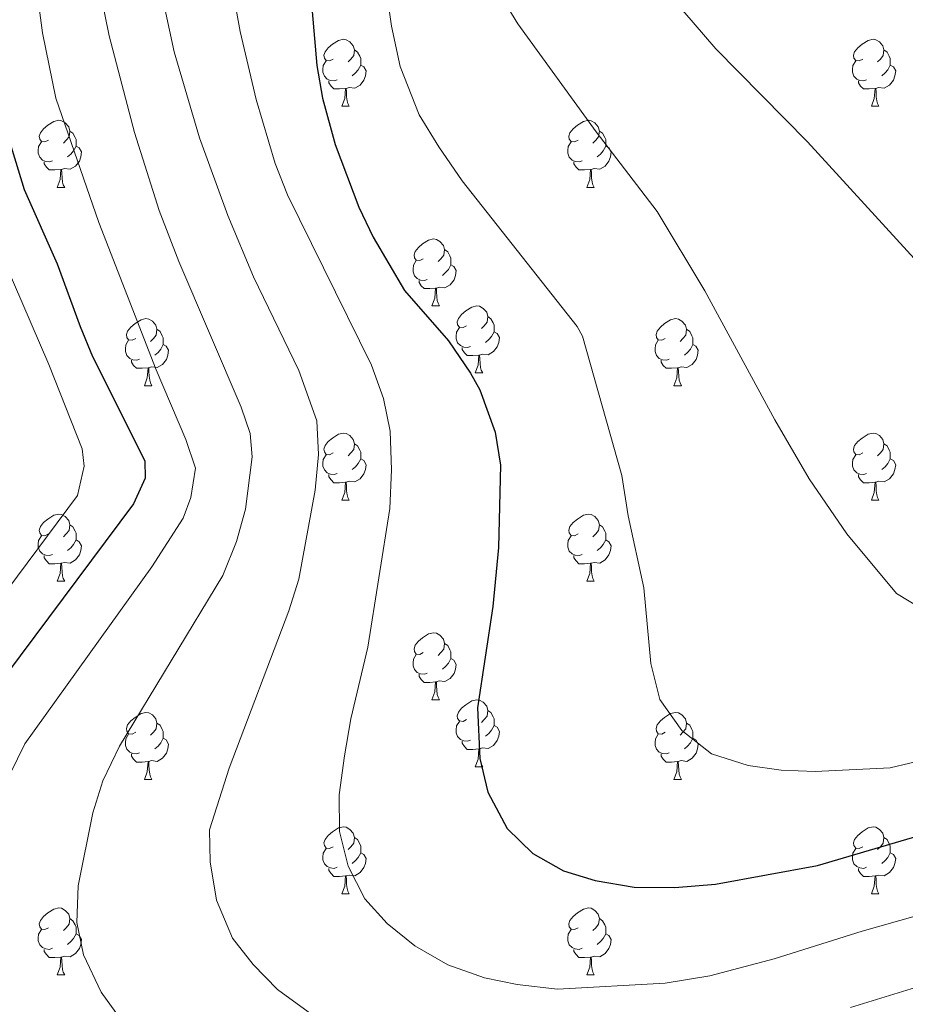
# Model space of a CAD drawing. Units: metres. Extents: x 644292 to 648809, y 725124 to 728188.
# Drawn here: x 645847 to 645980, y 727270 to 727418 of the extents above; entities that cross this region are included whole.
import ezdxf

# ---------------------------------------------------------------- set-up
doc = ezdxf.new("R2010")
doc.units = ezdxf.units.M
doc.header["$MEASUREMENT"] = 0
for name, color, linetype, lineweight in [('Carátula', 7, 'Continuous', 5), ('Elementos auxiliares', 7, 'Continuous', 5), ('Entidades rústicas y varios', 7, 'Continuous', 5), ('Relieve y altimetría', 7, 'Continuous', 5)]:
    doc.layers.add(name, color=color, linetype=linetype, lineweight=lineweight)

msp = doc.modelspace()

# ---------------------------------------------------------------- linework, layer by layer
at = {"layer": 'Carátula', "color": 7, "linetype": 'Continuous', "lineweight": 5}
msp.add_3dface([(644355.25, 725123.8), (648809.25, 725218.3600000001), (648746.2, 728187.71), (644292.21, 728093.1499999999)], dxfattribs=at)
at = {"layer": 'Elementos auxiliares', "color": 250, "linetype": 'Continuous', "lineweight": 5}
msp.add_3dface([(645224.02, 725536.1699999999), (645175.5, 727849.46), (648589.0800000001, 727922), (648638.73, 725608.6699999999)], dxfattribs=at)
at = {"layer": 'Entidades rústicas y varios', "color": 92, "linetype": 'Continuous', "lineweight": 5}
for p, q in [((645895.27, 727404.99), (645896.3899999999, 727404.99)), ((645974.6000000001, 727404.99), (645975.72, 727404.99)), ((645852.6300000001, 727392.8500000001), (645853.76, 727392.8500000001)), ((645931.96, 727392.8500000001), (645933.0900000001, 727392.8500000001)), ((645908.77, 727375.0800000001), (645909.8999999999, 727375.0800000001)), ((645915.25, 727365.05), (645916.3700000001, 727365.05)), ((645865.69, 727363.1400000001), (645866.8200000001, 727363.1400000001)), ((645945.02, 727363.1400000001), (645946.1499999999, 727363.1400000001)), ((645895.27, 727346), (645896.3899999999, 727346)), ((645974.6000000001, 727346), (645975.72, 727346)), ((645852.6300000001, 727333.8600000001), (645853.76, 727333.8600000001)), ((645931.96, 727333.8600000001), (645933.0900000001, 727333.8600000001)), ((645908.77, 727316.0900000001), (645909.8999999999, 727316.0900000001)), ((645915.25, 727306.05), (645916.3700000001, 727306.05)), ((645865.69, 727304.1499999999), (645866.8200000001, 727304.1499999999)), ((645945.02, 727304.1499999999), (645946.1499999999, 727304.1499999999)), ((645895.27, 727287.01), (645896.3899999999, 727287.01)), ((645974.6000000001, 727287.01), (645975.72, 727287.01)), ((645852.6300000001, 727274.8700000001), (645853.76, 727274.8700000001)), ((645931.96, 727274.8700000001), (645933.0900000001, 727274.8700000001))]:
    msp.add_line(p, q, dxfattribs=at)
at = {"layer": 'Entidades rústicas y varios', "color": 92, "linetype": 'Continuous', "lineweight": 5, "flags": 128}
for points in [[(645893.97, 727412.05), (645893.44, 727411.79), (645892.9099999999, 727411.8400000001), (645892.6499999999, 727412.21), (645892.5900000001, 727412.6400000001), (645892.75, 727413.1599999999), (645893.23, 727413.75), (645893.8700000001, 727414.28), (645894.77, 727414.8700000001), (645895.51, 727415.03), (645895.9299999999, 727414.97), (645896.47, 727414.6599999999), (645896.99, 727414.0700000001), (645897.1499999999, 727413.4299999999), (645897.05, 727412.5800000001), (645896.6200000001, 727412.05), (645896.2, 727411.6300000001)], [(645973.3, 727412.05), (645972.77, 727411.79), (645972.24, 727411.8400000001), (645971.97, 727412.21), (645971.9199999999, 727412.6400000001), (645972.0800000001, 727413.1599999999), (645972.56, 727413.75), (645973.19, 727414.28), (645974.0900000001, 727414.8700000001), (645974.8400000001, 727415.03), (645975.26, 727414.97), (645975.79, 727414.6599999999), (645976.3200000001, 727414.0700000001), (645976.48, 727413.4299999999), (645976.3700000001, 727412.5800000001), (645975.95, 727412.05), (645975.53, 727411.6300000001)], [(645897.1499999999, 727413.4299999999), (645897.6300000001, 727413.1200000001), (645897.95, 727412.48), (645898.1100000001, 727412.1599999999), (645898.1100000001, 727411.5800000001), (645898.1100000001, 727411.1499999999), (645897.73, 727410.46), (645897.31, 727409.98), (645896.8300000001, 727409.56)], [(645976.48, 727413.4299999999), (645976.96, 727413.1200000001), (645977.27, 727412.48), (645977.4299999999, 727412.1599999999), (645977.4299999999, 727411.5800000001), (645977.4299999999, 727411.1499999999), (645977.06, 727410.46), (645976.6399999999, 727409.98), (645976.1599999999, 727409.56)], [(645894.55, 727408.97), (645894.1300000001, 727408.81), (645893.55, 727408.8700000001), (645893.0700000001, 727409.0800000001), (645892.6499999999, 727409.51), (645892.4299999999, 727410.0900000001), (645892.4299999999, 727410.51), (645892.49, 727411.1000000001), (645892.9099999999, 727411.79)], [(645898.1100000001, 727411.1499999999), (645898.56, 727410.8999999999), (645898.9099999999, 727410.29), (645898.79, 727409.56), (645898.5900000001, 727408.9199999999), (645898, 727408.1799999999), (645897.21, 727407.7), (645896.3500000001, 727407.81), (645895.9299999999, 727407.6799999999)], [(645973.8800000001, 727408.97), (645973.46, 727408.81), (645972.8700000001, 727408.8700000001), (645972.3999999999, 727409.0800000001), (645971.97, 727409.51), (645971.76, 727410.0900000001), (645971.76, 727410.51), (645971.81, 727411.1000000001), (645972.24, 727411.79)], [(645977.4299999999, 727411.1499999999), (645977.8899999999, 727410.8999999999), (645978.23, 727410.29), (645978.1200000001, 727409.56), (645977.9099999999, 727408.9199999999), (645977.3300000001, 727408.1799999999), (645976.53, 727407.7), (645975.6799999999, 727407.81), (645975.25, 727407.6799999999)], [(645895.81, 727407.6799999999), (645894.9299999999, 727407.5900000001), (645894.0800000001, 727407.5900000001), (645893.6499999999, 727408.02), (645893.3300000001, 727408.5), (645893.3300000001, 727408.81)], [(645975.1399999999, 727407.6799999999), (645974.25, 727407.5900000001), (645973.4099999999, 727407.5900000001), (645972.98, 727408.02), (645972.6599999999, 727408.5), (645972.6599999999, 727408.81)], [(645895.27, 727404.99), (645895.71, 727406.1499999999), (645895.81, 727407.6799999999), (645895.9299999999, 727407.6799999999), (645895.96, 727407.0900000001), (645895.99, 727406.4099999999), (645896.0700000001, 727405.79), (645896.1799999999, 727405.3900000001), (645896.3899999999, 727404.99)], [(645974.6000000001, 727404.99), (645975.03, 727406.1499999999), (645975.1399999999, 727407.6799999999), (645975.25, 727407.6799999999), (645975.29, 727407.0900000001), (645975.3200000001, 727406.4099999999), (645975.3899999999, 727405.79), (645975.51, 727405.3900000001), (645975.72, 727404.99)], [(645851.3300000001, 727399.9099999999), (645850.8, 727399.6499999999), (645850.27, 727399.7), (645850.01, 727400.0700000001), (645849.95, 727400.5), (645850.1100000001, 727401.02), (645850.5900000001, 727401.6100000001), (645851.23, 727402.1400000001), (645852.1300000001, 727402.73), (645852.8700000001, 727402.8900000001), (645853.3, 727402.8300000001), (645853.8300000001, 727402.52), (645854.3600000001, 727401.9299999999), (645854.52, 727401.29), (645854.4099999999, 727400.44), (645853.98, 727399.9099999999), (645853.56, 727399.49)], [(645930.6599999999, 727399.9099999999), (645930.1300000001, 727399.6499999999), (645929.6000000001, 727399.7), (645929.3400000001, 727400.0700000001), (645929.28, 727400.5), (645929.44, 727401.02), (645929.9199999999, 727401.6100000001), (645930.56, 727402.1400000001), (645931.46, 727402.73), (645932.2, 727402.8900000001), (645932.6300000001, 727402.8300000001), (645933.1599999999, 727402.52), (645933.69, 727401.9299999999), (645933.8500000001, 727401.29), (645933.74, 727400.44), (645933.31, 727399.9099999999), (645932.8899999999, 727399.49)], [(645854.52, 727401.29), (645854.99, 727400.98), (645855.31, 727400.3400000001), (645855.47, 727400.02), (645855.47, 727399.44), (645855.47, 727399.01), (645855.1000000001, 727398.3200000001), (645854.6799999999, 727397.8400000001), (645854.2, 727397.4199999999)], [(645933.8500000001, 727401.29), (645934.3200000001, 727400.98), (645934.6399999999, 727400.3400000001), (645934.8, 727400.02), (645934.8, 727399.44), (645934.8, 727399.01), (645934.4299999999, 727398.3200000001), (645934.01, 727397.8400000001), (645933.53, 727397.4199999999)], [(645851.9199999999, 727396.8300000001), (645851.49, 727396.6699999999), (645850.9099999999, 727396.73), (645850.4299999999, 727396.94), (645850.01, 727397.3700000001), (645849.79, 727397.95), (645849.79, 727398.3700000001), (645849.8500000001, 727398.96), (645850.27, 727399.6499999999)], [(645855.47, 727399.01), (645855.9199999999, 727398.76), (645856.27, 727398.1499999999), (645856.1599999999, 727397.4199999999), (645855.95, 727396.78), (645855.3600000001, 727396.04), (645854.5700000001, 727395.56), (645853.72, 727395.6699999999), (645853.29, 727395.54)], [(645931.25, 727396.8300000001), (645930.8200000001, 727396.6699999999), (645930.24, 727396.73), (645929.76, 727396.94), (645929.3400000001, 727397.3700000001), (645929.1200000001, 727397.95), (645929.1200000001, 727398.3700000001), (645929.1799999999, 727398.96), (645929.6000000001, 727399.6499999999)], [(645934.8, 727399.01), (645935.25, 727398.76), (645935.6000000001, 727398.1499999999), (645935.49, 727397.4199999999), (645935.28, 727396.78), (645934.69, 727396.04), (645933.8999999999, 727395.56), (645933.05, 727395.6699999999), (645932.6200000001, 727395.54)], [(645853.1799999999, 727395.54), (645852.29, 727395.45), (645851.44, 727395.45), (645851.02, 727395.8800000001), (645850.7, 727396.3600000001), (645850.7, 727396.6699999999)], [(645932.51, 727395.54), (645931.6200000001, 727395.45), (645930.77, 727395.45), (645930.3500000001, 727395.8800000001), (645930.03, 727396.3600000001), (645930.03, 727396.6699999999)], [(645852.6300000001, 727392.8500000001), (645853.0700000001, 727394.01), (645853.1799999999, 727395.54), (645853.29, 727395.54), (645853.3200000001, 727394.95), (645853.3600000001, 727394.27), (645853.4299999999, 727393.6499999999), (645853.54, 727393.25), (645853.76, 727392.8500000001)], [(645931.96, 727392.8500000001), (645932.3999999999, 727394.01), (645932.51, 727395.54), (645932.6200000001, 727395.54), (645932.6499999999, 727394.95), (645932.69, 727394.27), (645932.76, 727393.6499999999), (645932.8700000001, 727393.25), (645933.0900000001, 727392.8500000001)], [(645907.47, 727382.1400000001), (645906.94, 727381.8800000001), (645906.4099999999, 727381.9299999999), (645906.1499999999, 727382.3), (645906.0900000001, 727382.73), (645906.25, 727383.25), (645906.73, 727383.8400000001), (645907.3700000001, 727384.3700000001), (645908.27, 727384.96), (645909.01, 727385.1200000001), (645909.44, 727385.06), (645909.97, 727384.75), (645910.5, 727384.1599999999), (645910.6599999999, 727383.52), (645910.55, 727382.6699999999), (645910.1200000001, 727382.1400000001), (645909.7, 727381.72)], [(645910.6599999999, 727383.52), (645911.1300000001, 727383.21), (645911.45, 727382.5700000001), (645911.6100000001, 727382.25), (645911.6100000001, 727381.6699999999), (645911.6100000001, 727381.24), (645911.24, 727380.55), (645910.8200000001, 727380.0700000001), (645910.3400000001, 727379.6499999999)], [(645908.06, 727379.06), (645907.6300000001, 727378.8999999999), (645907.05, 727378.96), (645906.5700000001, 727379.1699999999), (645906.1499999999, 727379.6000000001), (645905.9299999999, 727380.1799999999), (645905.9299999999, 727380.6000000001), (645905.99, 727381.19), (645906.4099999999, 727381.8800000001)], [(645911.6100000001, 727381.24), (645912.06, 727380.99), (645912.4099999999, 727380.3800000001), (645912.3, 727379.6499999999), (645912.0900000001, 727379.01), (645911.5, 727378.27), (645910.71, 727377.79), (645909.8600000001, 727377.8999999999), (645909.4299999999, 727377.77)], [(645909.3200000001, 727377.77), (645908.4299999999, 727377.6799999999), (645907.5800000001, 727377.6799999999), (645907.1599999999, 727378.1100000001), (645906.8400000001, 727378.5900000001), (645906.8400000001, 727378.8999999999)], [(645908.77, 727375.0800000001), (645909.21, 727376.24), (645909.3200000001, 727377.77), (645909.4299999999, 727377.77), (645909.46, 727377.1799999999), (645909.5, 727376.5), (645909.5700000001, 727375.8800000001), (645909.6799999999, 727375.48), (645909.8999999999, 727375.0800000001)], [(645913.95, 727372.1100000001), (645913.4199999999, 727371.8400000001), (645912.8899999999, 727371.8999999999), (645912.6200000001, 727372.27), (645912.5700000001, 727372.69), (645912.73, 727373.21), (645913.21, 727373.81), (645913.8400000001, 727374.3400000001), (645914.74, 727374.9199999999), (645915.49, 727375.0800000001), (645915.9099999999, 727375.03), (645916.44, 727374.71), (645916.97, 727374.1300000001), (645917.1300000001, 727373.49), (645917.02, 727372.6400000001), (645916.6000000001, 727372.1100000001), (645916.1799999999, 727371.6799999999)], [(645864.3899999999, 727370.2), (645863.8600000001, 727369.94), (645863.3300000001, 727369.99), (645863.0700000001, 727370.3600000001), (645863.01, 727370.79), (645863.1699999999, 727371.31), (645863.6499999999, 727371.8999999999), (645864.29, 727372.4299999999), (645865.19, 727373.02), (645865.9299999999, 727373.1799999999), (645866.3600000001, 727373.1200000001), (645866.8899999999, 727372.81), (645867.4199999999, 727372.22), (645867.5800000001, 727371.5800000001), (645867.47, 727370.73), (645867.04, 727370.2), (645866.6200000001, 727369.78)], [(645917.1300000001, 727373.49), (645917.6100000001, 727373.1699999999), (645917.9199999999, 727372.53), (645918.0800000001, 727372.21), (645918.0800000001, 727371.6300000001), (645918.0800000001, 727371.21), (645917.71, 727370.52), (645917.29, 727370.04), (645916.81, 727369.6200000001)], [(645943.72, 727370.2), (645943.19, 727369.94), (645942.6599999999, 727369.99), (645942.3899999999, 727370.3600000001), (645942.3400000001, 727370.79), (645942.5, 727371.31), (645942.98, 727371.8999999999), (645943.6100000001, 727372.4299999999), (645944.51, 727373.02), (645945.26, 727373.1799999999), (645945.69, 727373.1200000001), (645946.21, 727372.81), (645946.75, 727372.22), (645946.9099999999, 727371.5800000001), (645946.79, 727370.73), (645946.3700000001, 727370.2), (645945.95, 727369.78)], [(645867.5800000001, 727371.5800000001), (645868.05, 727371.27), (645868.3700000001, 727370.6300000001), (645868.53, 727370.31), (645868.53, 727369.73), (645868.53, 727369.3), (645868.1599999999, 727368.6100000001), (645867.74, 727368.1300000001), (645867.26, 727367.71)], [(645914.53, 727369.03), (645914.1100000001, 727368.8700000001), (645913.52, 727368.9299999999), (645913.05, 727369.1400000001), (645912.6200000001, 727369.56), (645912.4099999999, 727370.1499999999), (645912.4099999999, 727370.5700000001), (645912.46, 727371.1499999999), (645912.8899999999, 727371.8400000001)], [(645918.0800000001, 727371.21), (645918.54, 727370.96), (645918.8800000001, 727370.3400000001), (645918.77, 727369.6200000001), (645918.56, 727368.98), (645917.98, 727368.24), (645917.1799999999, 727367.76), (645916.3300000001, 727367.8600000001), (645915.8999999999, 727367.73)], [(645946.9099999999, 727371.5800000001), (645947.3800000001, 727371.27), (645947.69, 727370.6300000001), (645947.8500000001, 727370.31), (645947.8500000001, 727369.73), (645947.8500000001, 727369.3), (645947.49, 727368.6100000001), (645947.0700000001, 727368.1300000001), (645946.5900000001, 727367.71)], [(645864.98, 727367.1200000001), (645864.55, 727366.96), (645863.97, 727367.02), (645863.49, 727367.23), (645863.0700000001, 727367.6599999999), (645862.8500000001, 727368.24), (645862.8500000001, 727368.6599999999), (645862.9099999999, 727369.25), (645863.3300000001, 727369.94)], [(645944.31, 727367.1200000001), (645943.8800000001, 727366.96), (645943.29, 727367.02), (645942.8200000001, 727367.23), (645942.3899999999, 727367.6599999999), (645942.1799999999, 727368.24), (645942.1799999999, 727368.6599999999), (645942.23, 727369.25), (645942.6599999999, 727369.94)], [(645868.53, 727369.3), (645868.98, 727369.05), (645869.3300000001, 727368.44), (645869.22, 727367.71), (645869.01, 727367.0700000001), (645868.4199999999, 727366.3300000001), (645867.6300000001, 727365.8500000001), (645866.78, 727365.96), (645866.3500000001, 727365.8300000001)], [(645915.79, 727367.73), (645914.8999999999, 727367.6499999999), (645914.06, 727367.6499999999), (645913.6300000001, 727368.0800000001), (645913.31, 727368.55), (645913.31, 727368.8700000001)], [(645947.8500000001, 727369.3), (645948.31, 727369.05), (645948.6499999999, 727368.44), (645948.55, 727367.71), (645948.3300000001, 727367.0700000001), (645947.75, 727366.3300000001), (645946.95, 727365.8500000001), (645946.1100000001, 727365.96), (645945.6699999999, 727365.8300000001)], [(645866.24, 727365.8300000001), (645865.3500000001, 727365.74), (645864.5, 727365.74), (645864.0800000001, 727366.1699999999), (645863.76, 727366.6499999999), (645863.76, 727366.96)], [(645915.25, 727365.05), (645915.6799999999, 727366.21), (645915.79, 727367.73), (645915.8999999999, 727367.73), (645915.94, 727367.1499999999), (645915.97, 727366.46), (645916.04, 727365.8500000001), (645916.1599999999, 727365.45), (645916.3700000001, 727365.05)], [(645945.5700000001, 727365.8300000001), (645944.6699999999, 727365.74), (645943.8300000001, 727365.74), (645943.4099999999, 727366.1699999999), (645943.0900000001, 727366.6499999999), (645943.0900000001, 727366.96)], [(645865.69, 727363.1400000001), (645866.1300000001, 727364.3), (645866.24, 727365.8300000001), (645866.3500000001, 727365.8300000001), (645866.3800000001, 727365.24), (645866.4199999999, 727364.56), (645866.49, 727363.94), (645866.6000000001, 727363.54), (645866.8200000001, 727363.1400000001)], [(645945.02, 727363.1400000001), (645945.45, 727364.3), (645945.5700000001, 727365.8300000001), (645945.6699999999, 727365.8300000001), (645945.71, 727365.24), (645945.75, 727364.56), (645945.81, 727363.94), (645945.9299999999, 727363.54), (645946.1499999999, 727363.1400000001)], [(645893.97, 727353.06), (645893.44, 727352.79), (645892.9099999999, 727352.8500000001), (645892.6499999999, 727353.22), (645892.5900000001, 727353.6400000001), (645892.75, 727354.1599999999), (645893.23, 727354.76), (645893.8700000001, 727355.29), (645894.77, 727355.8700000001), (645895.51, 727356.03), (645895.9299999999, 727355.98), (645896.47, 727355.6599999999), (645896.99, 727355.0800000001), (645897.1499999999, 727354.44), (645897.05, 727353.5900000001), (645896.6200000001, 727353.06), (645896.2, 727352.6300000001)], [(645973.3, 727353.06), (645972.77, 727352.79), (645972.24, 727352.8500000001), (645971.97, 727353.22), (645971.9199999999, 727353.6400000001), (645972.0800000001, 727354.1599999999), (645972.56, 727354.76), (645973.19, 727355.29), (645974.0900000001, 727355.8700000001), (645974.8400000001, 727356.03), (645975.26, 727355.98), (645975.79, 727355.6599999999), (645976.3200000001, 727355.0800000001), (645976.48, 727354.44), (645976.3700000001, 727353.5900000001), (645975.95, 727353.06), (645975.53, 727352.6300000001)], [(645897.1499999999, 727354.44), (645897.6300000001, 727354.1200000001), (645897.95, 727353.48), (645898.1100000001, 727353.1599999999), (645898.1100000001, 727352.5800000001), (645898.1100000001, 727352.1599999999), (645897.73, 727351.47), (645897.31, 727350.99), (645896.8300000001, 727350.5700000001)], [(645976.48, 727354.44), (645976.96, 727354.1200000001), (645977.27, 727353.48), (645977.4299999999, 727353.1599999999), (645977.4299999999, 727352.5800000001), (645977.4299999999, 727352.1599999999), (645977.06, 727351.47), (645976.6399999999, 727350.99), (645976.1599999999, 727350.5700000001)], [(645894.55, 727349.98), (645894.1300000001, 727349.8200000001), (645893.55, 727349.8800000001), (645893.0700000001, 727350.0900000001), (645892.6499999999, 727350.51), (645892.4299999999, 727351.1000000001), (645892.4299999999, 727351.52), (645892.49, 727352.1000000001), (645892.9099999999, 727352.79)], [(645898.1100000001, 727352.1599999999), (645898.56, 727351.9099999999), (645898.9099999999, 727351.29), (645898.79, 727350.5700000001), (645898.5900000001, 727349.9299999999), (645898, 727349.19), (645897.21, 727348.71), (645896.3500000001, 727348.81), (645895.9299999999, 727348.6799999999)], [(645973.8800000001, 727349.98), (645973.46, 727349.8200000001), (645972.8700000001, 727349.8800000001), (645972.3999999999, 727350.0900000001), (645971.97, 727350.51), (645971.76, 727351.1000000001), (645971.76, 727351.52), (645971.81, 727352.1000000001), (645972.24, 727352.79)], [(645977.4299999999, 727352.1599999999), (645977.8899999999, 727351.9099999999), (645978.23, 727351.29), (645978.1200000001, 727350.5700000001), (645977.9099999999, 727349.9299999999), (645977.3300000001, 727349.19), (645976.53, 727348.71), (645975.6799999999, 727348.81), (645975.25, 727348.6799999999)], [(645895.81, 727348.6799999999), (645894.9299999999, 727348.6000000001), (645894.0800000001, 727348.6000000001), (645893.6499999999, 727349.03), (645893.3300000001, 727349.5), (645893.3300000001, 727349.8200000001)], [(645975.1399999999, 727348.6799999999), (645974.25, 727348.6000000001), (645973.4099999999, 727348.6000000001), (645972.98, 727349.03), (645972.6599999999, 727349.5), (645972.6599999999, 727349.8200000001)], [(645895.27, 727346), (645895.71, 727347.1599999999), (645895.81, 727348.6799999999), (645895.9299999999, 727348.6799999999), (645895.96, 727348.1000000001), (645895.99, 727347.4099999999), (645896.0700000001, 727346.8), (645896.1799999999, 727346.3999999999), (645896.3899999999, 727346)], [(645974.6000000001, 727346), (645975.03, 727347.1599999999), (645975.1399999999, 727348.6799999999), (645975.25, 727348.6799999999), (645975.29, 727348.1000000001), (645975.3200000001, 727347.4099999999), (645975.3899999999, 727346.8), (645975.51, 727346.3999999999), (645975.72, 727346)], [(645851.3300000001, 727340.9199999999), (645850.8, 727340.6499999999), (645850.27, 727340.71), (645850.01, 727341.0800000001), (645849.95, 727341.5), (645850.1100000001, 727342.02), (645850.5900000001, 727342.6200000001), (645851.23, 727343.1499999999), (645852.1300000001, 727343.73), (645852.8700000001, 727343.8900000001), (645853.3, 727343.8400000001), (645853.8300000001, 727343.52), (645854.3600000001, 727342.94), (645854.52, 727342.3), (645854.4099999999, 727341.45), (645853.98, 727340.9199999999), (645853.56, 727340.49)], [(645930.6599999999, 727340.9199999999), (645930.1300000001, 727340.6499999999), (645929.6000000001, 727340.71), (645929.3400000001, 727341.0800000001), (645929.28, 727341.5), (645929.44, 727342.02), (645929.9199999999, 727342.6200000001), (645930.56, 727343.1499999999), (645931.46, 727343.73), (645932.2, 727343.8900000001), (645932.6300000001, 727343.8400000001), (645933.1599999999, 727343.52), (645933.69, 727342.94), (645933.8500000001, 727342.3), (645933.74, 727341.45), (645933.31, 727340.9199999999), (645932.8899999999, 727340.49)], [(645854.52, 727342.3), (645854.99, 727341.98), (645855.31, 727341.3400000001), (645855.47, 727341.02), (645855.47, 727340.44), (645855.47, 727340.02), (645855.1000000001, 727339.3300000001), (645854.6799999999, 727338.8500000001), (645854.2, 727338.4299999999)], [(645933.8500000001, 727342.3), (645934.3200000001, 727341.98), (645934.6399999999, 727341.3400000001), (645934.8, 727341.02), (645934.8, 727340.44), (645934.8, 727340.02), (645934.4299999999, 727339.3300000001), (645934.01, 727338.8500000001), (645933.53, 727338.4299999999)], [(645851.9199999999, 727337.8400000001), (645851.49, 727337.6799999999), (645850.9099999999, 727337.74), (645850.4299999999, 727337.95), (645850.01, 727338.3700000001), (645849.79, 727338.96), (645849.79, 727339.3800000001), (645849.8500000001, 727339.96), (645850.27, 727340.6499999999)], [(645855.47, 727340.02), (645855.9199999999, 727339.77), (645856.27, 727339.1499999999), (645856.1599999999, 727338.4299999999), (645855.95, 727337.79), (645855.3600000001, 727337.05), (645854.5700000001, 727336.5700000001), (645853.72, 727336.6699999999), (645853.29, 727336.54)], [(645931.25, 727337.8400000001), (645930.8200000001, 727337.6799999999), (645930.24, 727337.74), (645929.76, 727337.95), (645929.3400000001, 727338.3700000001), (645929.1200000001, 727338.96), (645929.1200000001, 727339.3800000001), (645929.1799999999, 727339.96), (645929.6000000001, 727340.6499999999)], [(645934.8, 727340.02), (645935.25, 727339.77), (645935.6000000001, 727339.1499999999), (645935.49, 727338.4299999999), (645935.28, 727337.79), (645934.69, 727337.05), (645933.8999999999, 727336.5700000001), (645933.05, 727336.6699999999), (645932.6200000001, 727336.54)], [(645853.1799999999, 727336.54), (645852.29, 727336.46), (645851.44, 727336.46), (645851.02, 727336.8900000001), (645850.7, 727337.3600000001), (645850.7, 727337.6799999999)], [(645932.51, 727336.54), (645931.6200000001, 727336.46), (645930.77, 727336.46), (645930.3500000001, 727336.8900000001), (645930.03, 727337.3600000001), (645930.03, 727337.6799999999)], [(645852.6300000001, 727333.8600000001), (645853.0700000001, 727335.02), (645853.1799999999, 727336.54), (645853.29, 727336.54), (645853.3200000001, 727335.96), (645853.3600000001, 727335.27), (645853.4299999999, 727334.6599999999), (645853.54, 727334.26), (645853.76, 727333.8600000001)], [(645931.96, 727333.8600000001), (645932.3999999999, 727335.02), (645932.51, 727336.54), (645932.6200000001, 727336.54), (645932.6499999999, 727335.96), (645932.69, 727335.27), (645932.76, 727334.6599999999), (645932.8700000001, 727334.26), (645933.0900000001, 727333.8600000001)], [(645907.47, 727323.1499999999), (645906.94, 727322.8900000001), (645906.4099999999, 727322.94), (645906.1499999999, 727323.31), (645906.0900000001, 727323.73), (645906.25, 727324.25), (645906.73, 727324.8500000001), (645907.3700000001, 727325.3800000001), (645908.27, 727325.97), (645909.01, 727326.1300000001), (645909.44, 727326.0700000001), (645909.97, 727325.75), (645910.5, 727325.1699999999), (645910.6599999999, 727324.53), (645910.55, 727323.6799999999), (645910.1200000001, 727323.1499999999), (645909.7, 727322.73)], [(645910.6599999999, 727324.53), (645911.1300000001, 727324.21), (645911.45, 727323.5700000001), (645911.6100000001, 727323.25), (645911.6100000001, 727322.6699999999), (645911.6100000001, 727322.25), (645911.24, 727321.56), (645910.8200000001, 727321.0800000001), (645910.3400000001, 727320.6599999999)], [(645908.06, 727320.0700000001), (645907.6300000001, 727319.9099999999), (645907.05, 727319.97), (645906.5700000001, 727320.1799999999), (645906.1499999999, 727320.6100000001), (645905.9299999999, 727321.19), (645905.9299999999, 727321.6100000001), (645905.99, 727322.19), (645906.4099999999, 727322.8900000001)], [(645911.6100000001, 727322.25), (645912.06, 727322), (645912.4099999999, 727321.3900000001), (645912.3, 727320.6599999999), (645912.0900000001, 727320.02), (645911.5, 727319.28), (645910.71, 727318.8), (645909.8600000001, 727318.9099999999), (645909.4299999999, 727318.77)], [(645909.3200000001, 727318.77), (645908.4299999999, 727318.69), (645907.5800000001, 727318.69), (645907.1599999999, 727319.1200000001), (645906.8400000001, 727319.5900000001), (645906.8400000001, 727319.9099999999)], [(645908.77, 727316.0900000001), (645909.21, 727317.25), (645909.3200000001, 727318.77), (645909.4299999999, 727318.77), (645909.46, 727318.19), (645909.5, 727317.51), (645909.5700000001, 727316.8900000001), (645909.6799999999, 727316.49), (645909.8999999999, 727316.0900000001)], [(645913.95, 727313.1100000001), (645913.4199999999, 727312.8500000001), (645912.8899999999, 727312.9099999999), (645912.6200000001, 727313.27), (645912.5700000001, 727313.7), (645912.73, 727314.22), (645913.21, 727314.81), (645913.8400000001, 727315.3500000001), (645914.74, 727315.9299999999), (645915.49, 727316.0900000001), (645915.9099999999, 727316.03), (645916.44, 727315.72), (645916.97, 727315.1300000001), (645917.1300000001, 727314.49), (645917.02, 727313.6499999999), (645916.6000000001, 727313.1100000001), (645916.1799999999, 727312.69)], [(645864.3899999999, 727311.21), (645863.8600000001, 727310.95), (645863.3300000001, 727311), (645863.0700000001, 727311.3700000001), (645863.01, 727311.79), (645863.1699999999, 727312.31), (645863.6499999999, 727312.9099999999), (645864.29, 727313.44), (645865.19, 727314.03), (645865.9299999999, 727314.19), (645866.3600000001, 727314.1300000001), (645866.8899999999, 727313.81), (645867.4199999999, 727313.23), (645867.5800000001, 727312.5900000001), (645867.47, 727311.74), (645867.04, 727311.21), (645866.6200000001, 727310.79)], [(645917.1300000001, 727314.49), (645917.6100000001, 727314.1799999999), (645917.9199999999, 727313.54), (645918.0800000001, 727313.22), (645918.0800000001, 727312.6400000001), (645918.0800000001, 727312.21), (645917.71, 727311.53), (645917.29, 727311.05), (645916.81, 727310.6300000001)], [(645943.72, 727311.21), (645943.19, 727310.95), (645942.6599999999, 727311), (645942.3899999999, 727311.3700000001), (645942.3400000001, 727311.79), (645942.5, 727312.31), (645942.98, 727312.9099999999), (645943.6100000001, 727313.44), (645944.51, 727314.03), (645945.26, 727314.19), (645945.69, 727314.1300000001), (645946.21, 727313.81), (645946.75, 727313.23), (645946.9099999999, 727312.5900000001), (645946.79, 727311.74), (645946.3700000001, 727311.21), (645945.95, 727310.79)], [(645867.5800000001, 727312.5900000001), (645868.05, 727312.27), (645868.3700000001, 727311.6300000001), (645868.53, 727311.31), (645868.53, 727310.73), (645868.53, 727310.31), (645868.1599999999, 727309.6200000001), (645867.74, 727309.1400000001), (645867.26, 727308.72)], [(645914.53, 727310.03), (645914.1100000001, 727309.8700000001), (645913.52, 727309.9299999999), (645913.05, 727310.1499999999), (645912.6200000001, 727310.5700000001), (645912.4099999999, 727311.1499999999), (645912.4099999999, 727311.5700000001), (645912.46, 727312.1599999999), (645912.8899999999, 727312.8500000001)], [(645918.0800000001, 727312.21), (645918.54, 727311.97), (645918.8800000001, 727311.3500000001), (645918.77, 727310.6300000001), (645918.56, 727309.99), (645917.98, 727309.25), (645917.1799999999, 727308.77), (645916.3300000001, 727308.8700000001), (645915.8999999999, 727308.74)], [(645946.9099999999, 727312.5900000001), (645947.3800000001, 727312.27), (645947.69, 727311.6300000001), (645947.8500000001, 727311.31), (645947.8500000001, 727310.73), (645947.8500000001, 727310.31), (645947.49, 727309.6200000001), (645947.0700000001, 727309.1400000001), (645946.5900000001, 727308.72)], [(645864.98, 727308.1300000001), (645864.55, 727307.97), (645863.97, 727308.03), (645863.49, 727308.24), (645863.0700000001, 727308.6699999999), (645862.8500000001, 727309.25), (645862.8500000001, 727309.6699999999), (645862.9099999999, 727310.25), (645863.3300000001, 727310.95)], [(645944.31, 727308.1300000001), (645943.8800000001, 727307.97), (645943.29, 727308.03), (645942.8200000001, 727308.24), (645942.3899999999, 727308.6699999999), (645942.1799999999, 727309.25), (645942.1799999999, 727309.6699999999), (645942.23, 727310.25), (645942.6599999999, 727310.95)], [(645868.53, 727310.31), (645868.98, 727310.06), (645869.3300000001, 727309.45), (645869.22, 727308.72), (645869.01, 727308.0800000001), (645868.4199999999, 727307.3400000001), (645867.6300000001, 727306.8600000001), (645866.78, 727306.97), (645866.3500000001, 727306.8300000001)], [(645915.79, 727308.74), (645914.8999999999, 727308.6499999999), (645914.06, 727308.6499999999), (645913.6300000001, 727309.0900000001), (645913.31, 727309.56), (645913.31, 727309.8700000001)], [(645947.8500000001, 727310.31), (645948.31, 727310.06), (645948.6499999999, 727309.45), (645948.55, 727308.72), (645948.3300000001, 727308.0800000001), (645947.75, 727307.3400000001), (645946.95, 727306.8600000001), (645946.1100000001, 727306.97), (645945.6699999999, 727306.8300000001)], [(645866.24, 727306.8300000001), (645865.3500000001, 727306.75), (645864.5, 727306.75), (645864.0800000001, 727307.1799999999), (645863.76, 727307.6499999999), (645863.76, 727307.97)], [(645915.25, 727306.05), (645915.6799999999, 727307.21), (645915.79, 727308.74), (645915.8999999999, 727308.74), (645915.94, 727308.1499999999), (645915.97, 727307.47), (645916.04, 727306.8500000001), (645916.1599999999, 727306.45), (645916.3700000001, 727306.05)], [(645945.5700000001, 727306.8300000001), (645944.6699999999, 727306.75), (645943.8300000001, 727306.75), (645943.4099999999, 727307.1799999999), (645943.0900000001, 727307.6499999999), (645943.0900000001, 727307.97)], [(645865.69, 727304.1499999999), (645866.1300000001, 727305.31), (645866.24, 727306.8300000001), (645866.3500000001, 727306.8300000001), (645866.3800000001, 727306.25), (645866.4199999999, 727305.5700000001), (645866.49, 727304.95), (645866.6000000001, 727304.55), (645866.8200000001, 727304.1499999999)], [(645945.02, 727304.1499999999), (645945.45, 727305.31), (645945.5700000001, 727306.8300000001), (645945.6699999999, 727306.8300000001), (645945.71, 727306.25), (645945.75, 727305.5700000001), (645945.81, 727304.95), (645945.9299999999, 727304.55), (645946.1499999999, 727304.1499999999)], [(645893.97, 727294.0700000001), (645893.44, 727293.8), (645892.9099999999, 727293.8600000001), (645892.6499999999, 727294.23), (645892.5900000001, 727294.6499999999), (645892.75, 727295.1699999999), (645893.23, 727295.77), (645893.8700000001, 727296.3), (645894.77, 727296.8800000001), (645895.51, 727297.04), (645895.9299999999, 727296.99), (645896.47, 727296.6699999999), (645896.99, 727296.0900000001), (645897.1499999999, 727295.45), (645897.05, 727294.6000000001), (645896.6200000001, 727294.0700000001), (645896.2, 727293.6400000001)], [(645973.3, 727294.0700000001), (645972.77, 727293.8), (645972.24, 727293.8600000001), (645971.97, 727294.23), (645971.9199999999, 727294.6499999999), (645972.0800000001, 727295.1699999999), (645972.56, 727295.77), (645973.19, 727296.3), (645974.0900000001, 727296.8800000001), (645974.8400000001, 727297.04), (645975.26, 727296.99), (645975.79, 727296.6699999999), (645976.3200000001, 727296.0900000001), (645976.48, 727295.45), (645976.3700000001, 727294.6000000001), (645975.95, 727294.0700000001), (645975.53, 727293.6400000001)], [(645897.1499999999, 727295.45), (645897.6300000001, 727295.1300000001), (645897.95, 727294.49), (645898.1100000001, 727294.1699999999), (645898.1100000001, 727293.5900000001), (645898.1100000001, 727293.1699999999), (645897.73, 727292.48), (645897.31, 727292), (645896.8300000001, 727291.5800000001)], [(645976.48, 727295.45), (645976.96, 727295.1300000001), (645977.27, 727294.49), (645977.4299999999, 727294.1699999999), (645977.4299999999, 727293.5900000001), (645977.4299999999, 727293.1699999999), (645977.06, 727292.48), (645976.6399999999, 727292), (645976.1599999999, 727291.5800000001)], [(645894.55, 727290.99), (645894.1300000001, 727290.8300000001), (645893.55, 727290.8900000001), (645893.0700000001, 727291.1000000001), (645892.6499999999, 727291.52), (645892.4299999999, 727292.1100000001), (645892.4299999999, 727292.53), (645892.49, 727293.1100000001), (645892.9099999999, 727293.8)], [(645898.1100000001, 727293.1699999999), (645898.56, 727292.9199999999), (645898.9099999999, 727292.3), (645898.79, 727291.5800000001), (645898.5900000001, 727290.94), (645898, 727290.2), (645897.21, 727289.72), (645896.3500000001, 727289.8200000001), (645895.9299999999, 727289.69)], [(645973.8800000001, 727290.99), (645973.46, 727290.8300000001), (645972.8700000001, 727290.8900000001), (645972.3999999999, 727291.1000000001), (645971.97, 727291.52), (645971.76, 727292.1100000001), (645971.76, 727292.53), (645971.81, 727293.1100000001), (645972.24, 727293.8)], [(645977.4299999999, 727293.1699999999), (645977.8899999999, 727292.9199999999), (645978.23, 727292.3), (645978.1200000001, 727291.5800000001), (645977.9099999999, 727290.94), (645977.3300000001, 727290.2), (645976.53, 727289.72), (645975.6799999999, 727289.8200000001), (645975.25, 727289.69)], [(645895.81, 727289.69), (645894.9299999999, 727289.6100000001), (645894.0800000001, 727289.6100000001), (645893.6499999999, 727290.04), (645893.3300000001, 727290.51), (645893.3300000001, 727290.8300000001)], [(645975.1399999999, 727289.69), (645974.25, 727289.6100000001), (645973.4099999999, 727289.6100000001), (645972.98, 727290.04), (645972.6599999999, 727290.51), (645972.6599999999, 727290.8300000001)], [(645895.27, 727287.01), (645895.71, 727288.1699999999), (645895.81, 727289.69), (645895.9299999999, 727289.69), (645895.96, 727289.1100000001), (645895.99, 727288.4199999999), (645896.0700000001, 727287.81), (645896.1799999999, 727287.4099999999), (645896.3899999999, 727287.01)], [(645974.6000000001, 727287.01), (645975.03, 727288.1699999999), (645975.1399999999, 727289.69), (645975.25, 727289.69), (645975.29, 727289.1100000001), (645975.3200000001, 727288.4199999999), (645975.3899999999, 727287.81), (645975.51, 727287.4099999999), (645975.72, 727287.01)], [(645851.3300000001, 727281.9299999999), (645850.8, 727281.6599999999), (645850.27, 727281.72), (645850.01, 727282.0900000001), (645849.95, 727282.51), (645850.1100000001, 727283.03), (645850.5900000001, 727283.6300000001), (645851.23, 727284.1599999999), (645852.1300000001, 727284.74), (645852.8700000001, 727284.8999999999), (645853.3, 727284.8500000001), (645853.8300000001, 727284.53), (645854.3600000001, 727283.95), (645854.52, 727283.31), (645854.4099999999, 727282.46), (645853.98, 727281.9299999999), (645853.56, 727281.5)], [(645930.6599999999, 727281.9299999999), (645930.1300000001, 727281.6599999999), (645929.6000000001, 727281.72), (645929.3400000001, 727282.0900000001), (645929.28, 727282.51), (645929.44, 727283.03), (645929.9199999999, 727283.6300000001), (645930.56, 727284.1599999999), (645931.46, 727284.74), (645932.2, 727284.8999999999), (645932.6300000001, 727284.8500000001), (645933.1599999999, 727284.53), (645933.69, 727283.95), (645933.8500000001, 727283.31), (645933.74, 727282.46), (645933.31, 727281.9299999999), (645932.8899999999, 727281.5)], [(645854.52, 727283.31), (645854.99, 727282.99), (645855.31, 727282.3500000001), (645855.47, 727282.03), (645855.47, 727281.45), (645855.47, 727281.03), (645855.1000000001, 727280.3400000001), (645854.6799999999, 727279.8600000001), (645854.2, 727279.44)], [(645933.8500000001, 727283.31), (645934.3200000001, 727282.99), (645934.6399999999, 727282.3500000001), (645934.8, 727282.03), (645934.8, 727281.45), (645934.8, 727281.03), (645934.4299999999, 727280.3400000001), (645934.01, 727279.8600000001), (645933.53, 727279.44)], [(645851.9199999999, 727278.8500000001), (645851.49, 727278.69), (645850.9099999999, 727278.75), (645850.4299999999, 727278.96), (645850.01, 727279.3800000001), (645849.79, 727279.97), (645849.79, 727280.3900000001), (645849.8500000001, 727280.97), (645850.27, 727281.6599999999)], [(645855.47, 727281.03), (645855.9199999999, 727280.78), (645856.27, 727280.1599999999), (645856.1599999999, 727279.44), (645855.95, 727278.8), (645855.3600000001, 727278.06), (645854.5700000001, 727277.5800000001), (645853.72, 727277.6799999999), (645853.29, 727277.55)], [(645931.25, 727278.8500000001), (645930.8200000001, 727278.69), (645930.24, 727278.75), (645929.76, 727278.96), (645929.3400000001, 727279.3800000001), (645929.1200000001, 727279.97), (645929.1200000001, 727280.3900000001), (645929.1799999999, 727280.97), (645929.6000000001, 727281.6599999999)], [(645934.8, 727281.03), (645935.25, 727280.78), (645935.6000000001, 727280.1599999999), (645935.49, 727279.44), (645935.28, 727278.8), (645934.69, 727278.06), (645933.8999999999, 727277.5800000001), (645933.05, 727277.6799999999), (645932.6200000001, 727277.55)], [(645853.1799999999, 727277.55), (645852.29, 727277.47), (645851.44, 727277.47), (645851.02, 727277.8999999999), (645850.7, 727278.3700000001), (645850.7, 727278.69)], [(645932.51, 727277.55), (645931.6200000001, 727277.47), (645930.77, 727277.47), (645930.3500000001, 727277.8999999999), (645930.03, 727278.3700000001), (645930.03, 727278.69)], [(645852.6300000001, 727274.8700000001), (645853.0700000001, 727276.03), (645853.1799999999, 727277.55), (645853.29, 727277.55), (645853.3200000001, 727276.97), (645853.3600000001, 727276.28), (645853.4299999999, 727275.6699999999), (645853.54, 727275.27), (645853.76, 727274.8700000001)], [(645931.96, 727274.8700000001), (645932.3999999999, 727276.03), (645932.51, 727277.55), (645932.6200000001, 727277.55), (645932.6499999999, 727276.97), (645932.69, 727276.28), (645932.76, 727275.6699999999), (645932.8700000001, 727275.27), (645933.0900000001, 727274.8700000001)]]:
    msp.add_lwpolyline(points, dxfattribs=at)
at = {"layer": 'Relieve y altimetría', "color": 30, "linetype": 'Continuous', "lineweight": 5, "flags": 128}
for points, elevation in [([(645997.98, 727581.3), (645970.76, 727568.8600000001), (645966.02, 727567.1000000001), (645953.27, 727563.48), (645934.3400000001, 727560.24), (645927.76, 727558), (645909.6599999999, 727548.28), (645905.4099999999, 727545.6300000001), (645901.3700000001, 727542.6799999999), (645896.23, 727538.3300000001), (645886.3200000001, 727529.3600000001), (645883.1100000001, 727525.53), (645873.03, 727508.8300000001), (645868.6599999999, 727499.79), (645862.6100000001, 727481.98), (645859.9299999999, 727472.3500000001), (645858.51, 727464.21), (645857.25, 727454.3), (645856.8600000001, 727443.8999999999), (645857.55, 727431.8300000001), (645858.1000000001, 727426.8600000001), (645860.3999999999, 727415.5700000001)], 610), ([(646014.77, 727540.71), (645961.79, 727524.79), (645952.5700000001, 727520.8999999999), (645942.79, 727516.27), (645932.96, 727510.6300000001), (645925.94, 727505.5), (645922.0700000001, 727502.31), (645918.49, 727498.8300000001), (645914.05, 727493.31), (645906.6599999999, 727481.8700000001), (645904.81, 727478.21), (645903.25, 727473.46), (645901.19, 727462.6499999999), (645900.53, 727457.3300000001), (645901.1000000001, 727428.3300000001), (645902.71, 727417.01), (645904.03, 727410.96), (645906.8400000001, 727403.71), (645909.79, 727398.9199999999)], 630), ([(646000.6799999999, 727519.0800000001), (645977.3700000001, 727512.8999999999), (645961.1000000001, 727508.1200000001), (645956.47, 727506.3200000001), (645952.1000000001, 727503.9199999999), (645946.78, 727500.06), (645943.1000000001, 727496.5900000001), (645939.97, 727492.75), (645937.28, 727488.77), (645934.72, 727484.4099999999), (645932.6599999999, 727479.8800000001), (645931.8200000001, 727477.28), (645930.97, 727472.3300000001), (645931.1200000001, 727465.8999999999), (645931.95, 727454.3800000001), (645932.6699999999, 727447.6499999999), (645933.6599999999, 727442.75), (645934.8800000001, 727439.1100000001), (645936.9299999999, 727434.55), (645941.8400000001, 727425.26), (645944.78, 727421.1799999999), (645951.28, 727413.5800000001), (645965.02, 727399.6599999999), (645993.27, 727368.75)], 640), ([(645877.71, 727429.1300000001), (645880.06, 727416.19), (645882.45, 727406.01), (645885.3, 727396.4099999999), (645887.1100000001, 727391.74), (645899.7, 727366.22), (645901.49, 727361.22), (645902.49, 727356.3200000001), (645902.73, 727350.55), (645902.45, 727344.74), (645899.1399999999, 727323.95), (645896.6399999999, 727313.23), (645895.6599999999, 727307.6699999999), (645894.8899999999, 727301.8400000001), (645894.9199999999, 727296.3300000001), (645896.22, 727291.1400000001), (645898.69, 727286.28), (645902.05, 727282.5800000001), (645906.2, 727279.23), (645911.1499999999, 727276.3700000001), (645916.6300000001, 727274.44), (645921.53, 727273.4099999999), (645927.5700000001, 727272.72), (645943.6799999999, 727273.6200000001), (645950.3700000001, 727274.72), (645960.04, 727277.28), (645973.21, 727281.3999999999), (645992.45, 727286.8800000001)], 620), ([(645848.9199999999, 727427.3200000001), (645850.4299999999, 727416.02), (645852.44, 727406.22)], 605), ([(645868.0800000001, 727422.95), (645870.1599999999, 727413.1699999999), (645873.94, 727400.26), (645878.1699999999, 727388.6400000001), (645882.05, 727379.4199999999), (645888.8400000001, 727365.4099999999), (645891.52, 727357.8500000001), (645891.75, 727352.8500000001), (645891.27, 727347.49), (645888.8300000001, 727334.1699999999), (645887.31, 727329.3999999999), (645878.3700000001, 727305.8300000001), (645875.45, 727296.6000000001), (645875.53, 727291.8300000001), (645876.48, 727286.0800000001), (645878.8899999999, 727280.3700000001), (645881.98, 727276.4299999999), (645885.6399999999, 727272.69), (645891.3300000001, 727268.56)], 615), ([(645982.1300000001, 727329.72), (645978.3500000001, 727331.99), (645970.9299999999, 727340.94), (645965.26, 727349.1799999999), (645960.1200000001, 727358.04), (645949.6599999999, 727377.3500000001), (645942.49, 727389.24), (645933.3700000001, 727401.1499999999), (645921.6499999999, 727417.3300000001), (645919.03, 727421.6400000001)], 635), ([(645860.3999999999, 727415.5700000001), (645864.22, 727401.0800000001), (645867.9199999999, 727389.3999999999), (645870.8300000001, 727381.76), (645880.1699999999, 727359.9199999999), (645881.52, 727355.96), (645881.8200000001, 727352.47), (645880.8400000001, 727344.6200000001), (645879.5, 727339.8), (645877.4199999999, 727334.7), (645861.98, 727309.1100000001), (645859.49, 727303.9299999999), (645857.98, 727299.1599999999), (645855.76, 727288.19), (645855.6000000001, 727282.74), (645856.5800000001, 727277.8500000001), (645859.24, 727272.3), (645862.7, 727267.44)], 610), ([(645852.44, 727406.22), (645858.8800000001, 727387.5800000001), (645867.47, 727365.53), (645871.9199999999, 727355.0700000001), (645873.3300000001, 727350.8), (645872.6699999999, 727346.3800000001), (645871.49, 727343.3), (645866.8300000001, 727336), (645847.77, 727309.49), (645845.5800000001, 727305)], 605), ([(645909.79, 727398.9199999999), (645913.3, 727393.8300000001), (645930.52, 727371.98), (645931.31, 727370.54), (645937.21, 727349.6799999999), (645938.1599999999, 727343.6400000001), (645940.53, 727332.8300000001), (645941.5700000001, 727321.52), (645942.8800000001, 727316.1499999999), (645946.2, 727311.49), (645950.6599999999, 727308), (645956.1399999999, 727306.25), (645961.0900000001, 727305.54), (645966.1699999999, 727305.3300000001), (645977.4199999999, 727305.8900000001), (645983.28, 727307.27)], 630), ([(645843.4099999999, 727384.76), (645851.3999999999, 727366.3300000001), (645856.3700000001, 727353.6699999999), (645856.6599999999, 727351.1000000001), (645855.6799999999, 727346.6799999999), (645843.5900000001, 727330.49)], 595), ([(645971.47, 727270), (645998.71, 727278.3900000001)], 615)]:
    msp.add_lwpolyline(points, dxfattribs=dict(at, elevation=elevation))
at = {"layer": 'Relieve y altimetría', "color": 30, "linetype": 'Continuous', "lineweight": 25, "flags": 128}
for points, elevation in [([(645889.76, 727431.3600000001), (645891.53, 727411.1200000001), (645892.3700000001, 727406.2), (645894.29, 727399.28), (645897.8, 727389.8800000001), (645899.95, 727385.3700000001), (645904.6799999999, 727377.3999999999), (645911.27, 727369.8700000001), (645914.55, 727365.02), (645915.9299999999, 727362.51), (645918.24, 727356.1699999999), (645919.05, 727351.23), (645918.75, 727338.9099999999), (645917.9099999999, 727330.0800000001), (645915.5800000001, 727314.8600000001), (645915.94, 727307.27), (645917.1200000001, 727302.26), (645920.03, 727296.8), (645923.8800000001, 727293.06), (645928.46, 727290.44), (645933.24, 727289), (645939.05, 727288), (645945.1300000001, 727287.96), (645951.24, 727288.44), (645966.53, 727291.28), (645987.6699999999, 727297.49)], 625), ([(645844.46, 727403.1499999999), (645847.71, 727392.55), (645852.6399999999, 727381.4099999999), (645856.0700000001, 727372.01), (645857.94, 727367.53), (645865.78, 727351.8600000001), (645865.8200000001, 727349.28), (645864.04, 727345.46), (645840.77, 727314.23)], 600)]:
    msp.add_lwpolyline(points, dxfattribs=dict(at, elevation=elevation))

doc.saveas('drawing.dxf')
